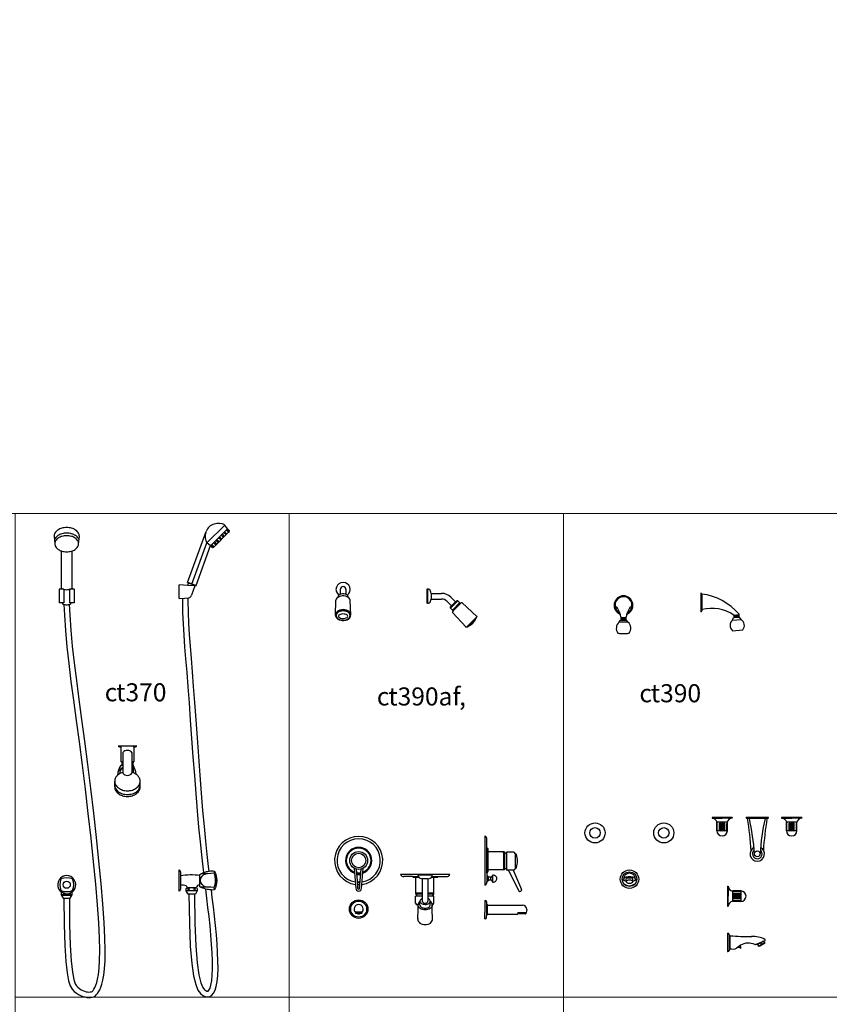
# Model space of a CAD drawing. Units: inches. Extents: x 35.1 to 114, y 31.5 to 91.8.
# Drawn here: x 65.3 to 67.6, y 36 to 38.7 of the extents above; entities that cross this region are included whole.
import ezdxf

# ---------------------------------------------------------------- set-up
doc = ezdxf.new("R2010")
doc.units = ezdxf.units.IN
doc.header["$MEASUREMENT"] = 0
doc.linetypes.add('CENTER', pattern=[2, 1.25, -0.25, 0.25, -0.25])
doc.layers.add('WC-DET1', color=8, linetype='Continuous')
doc.layers.add('WC-OUTL', color=7, linetype='Continuous')
doc.styles.add('MtXpl_Tahoma', font='tahoma.ttf')

msp = doc.modelspace()

# ---------------------------------------------------------------- linework, layer by layer
at = {"lineweight": 13}
for points in [[(36.519, 59.8038), (71.9156, 59.8038), (71.9156, 37.3788), (36.519, 37.3788)], [(71.9156, 37.3788), (57.2486, 37.3788), (57.2486, 31.5465), (71.9156, 31.5465)]]:
    msp.add_lwpolyline(points, close=True, dxfattribs=at)
at = {"color": 4, "lineweight": 9}
for points in [[(66.0681, 36.0386), (65.3084, 36.0386), (65.3084, 37.3788), (66.0681, 37.3788)], [(66.8278, 36.0386), (66.0681, 36.0386), (66.0681, 37.3788), (66.8278, 37.3788)], [(67.5874, 36.0386), (66.8278, 36.0386), (66.8278, 37.3788), (67.5874, 37.3788)], [(66.0681, 34.6984), (65.3084, 34.6984), (65.3084, 36.0386), (66.0681, 36.0386)], [(66.8278, 34.6984), (66.0681, 34.6984), (66.0681, 36.0386), (66.8278, 36.0386)], [(67.5874, 34.6984), (66.8278, 34.6984), (66.8278, 36.0386), (67.5874, 36.0386)]]:
    msp.add_lwpolyline(points, close=True, dxfattribs=at)
at = {"layer": 'WC-DET1'}
for p, q in [((65.8395, 37.2968), (65.8896, 37.3465)), ((65.8502, 37.2892), (65.8971, 37.3357)), ((65.8857, 37.3121), (65.8796, 37.3184)), ((65.8819, 37.3207), (65.8881, 37.3145)), ((65.8929, 37.3192), (65.8867, 37.3254)), ((65.8891, 37.3278), (65.8952, 37.3216)), ((65.9, 37.3263), (65.8938, 37.3325)), ((65.8962, 37.3349), (65.9024, 37.3286)), ((65.798, 37.1829), (65.8395, 37.2968)), ((65.8502, 37.2892), (65.8395, 37.2968)), ((65.8573, 37.2839), (65.8511, 37.2901)), ((65.8535, 37.2925), (65.8597, 37.2862)), ((65.8644, 37.2909), (65.8582, 37.2972)), ((65.8606, 37.2995), (65.8668, 37.2933)), ((65.8715, 37.298), (65.8653, 37.3042)), ((65.8677, 37.3066), (65.8739, 37.3004)), ((65.8786, 37.3051), (65.8724, 37.3113)), ((65.8748, 37.3137), (65.881, 37.3074)), ((65.8067, 37.1789), (65.7887, 37.1854)), ((65.8063, 37.1799), (65.7898, 37.1859)), ((65.4437, 37.1688), (65.4368, 37.1688)), ((65.4437, 37.1688), (65.4437, 37.1312)), ((65.4665, 37.1688), (65.4595, 37.1688)), ((65.4595, 37.1688), (65.4595, 37.1312)), ((65.8064, 37.1782), (65.7868, 37.1792)), ((66.4509, 37.167), (66.4509, 37.1314)), ((66.461, 37.1571), (66.461, 37.1413)), ((67.2111, 37.1553), (67.2111, 37.112)), ((65.4437, 37.1312), (65.441, 37.1312)), ((65.4623, 37.1312), (65.4595, 37.1312)), ((65.7786, 37.1437), (65.7897, 37.1443)), ((66.535, 37.1363), (66.5147, 37.116)), ((66.5175, 37.1223), (66.5287, 37.1335)), ((66.5426, 37.1287), (66.5223, 37.1084)), ((66.5874, 37.0923), (66.5587, 37.0636)), ((66.5866, 37.0905), (66.5605, 37.0644)), ((66.582, 37.0819), (66.5691, 37.069)), ((66.9871, 37.0903), (67.0009, 37.0903)), ((66.9871, 37.0888), (67.0009, 37.0888)), ((66.9871, 37.0873), (67.0008, 37.0873)), ((66.9871, 37.0859), (67.0008, 37.0859)), ((66.9871, 37.0844), (67.0008, 37.0844)), ((66.9871, 37.083), (67.0008, 37.083)), ((67.2954, 37.0828), (67.3197, 37.0849)), ((67.2996, 37.0971), (67.3133, 37.0983)), ((67.2997, 37.0957), (67.3134, 37.0969)), ((67.2998, 37.0942), (67.3135, 37.0954)), ((67.2999, 37.0928), (67.3136, 37.094)), ((67.3001, 37.0913), (67.3137, 37.0925)), ((67.3002, 37.0899), (67.3139, 37.0911)), ((65.6019, 36.7341), (65.6019, 36.7309)), ((65.6019, 36.7309), (65.6019, 36.6901)), ((65.6377, 36.7307), (65.6377, 36.7341)), ((65.6377, 36.7307), (65.6377, 36.6901)), ((65.6041, 36.6901), (65.6019, 36.6901)), ((65.6073, 36.6901), (65.6041, 36.6901)), ((65.6073, 36.6901), (65.6073, 36.6892)), ((65.6356, 36.6901), (65.6324, 36.6901)), ((65.6324, 36.6901), (65.6324, 36.6892)), ((65.6377, 36.6901), (65.6356, 36.6901)), ((67.2392, 36.5345), (67.2669, 36.5345)), ((67.2947, 36.5345), (67.2669, 36.5345)), ((67.3922, 36.5333), (67.3365, 36.5333)), ((67.4319, 36.5345), (67.4597, 36.5345)), ((67.4875, 36.5345), (67.4597, 36.5345)), ((67.2815, 36.4995), (67.2523, 36.4995)), ((67.2537, 36.5013), (67.2537, 36.5195)), ((67.2596, 36.5013), (67.2596, 36.5195)), ((67.2632, 36.5013), (67.2632, 36.5195)), ((67.2651, 36.5013), (67.2651, 36.5195)), ((67.2688, 36.5013), (67.2688, 36.5195)), ((67.2706, 36.5013), (67.2706, 36.5195)), ((67.2743, 36.5013), (67.2743, 36.5195)), ((67.2802, 36.5013), (67.2802, 36.5195)), ((67.4743, 36.4995), (67.4451, 36.4995)), ((67.4465, 36.5013), (67.4465, 36.5195)), ((67.4524, 36.5013), (67.4524, 36.5195)), ((67.456, 36.5013), (67.456, 36.5195)), ((67.4579, 36.5013), (67.4579, 36.5195)), ((67.4615, 36.5013), (67.4615, 36.5195)), ((67.4634, 36.5013), (67.4634, 36.5195)), ((67.467, 36.5013), (67.467, 36.5195)), ((67.4729, 36.5013), (67.4729, 36.5195)), ((66.6155, 36.383), (66.6155, 36.452)), ((66.618, 36.4408), (66.618, 36.3908)), ((66.6617, 36.4408), (66.6617, 36.3908)), ((66.6638, 36.4406), (66.6638, 36.3909)), ((66.67, 36.4366), (66.67, 36.3949)), ((66.6935, 36.4355), (66.6935, 36.3955)), ((66.6903, 36.3905), (66.6719, 36.3905)), ((66.4107, 36.3723), (66.4257, 36.3723)), ((66.4184, 36.3261), (66.4184, 36.3698)), ((66.4632, 36.3723), (66.4796, 36.3723)), ((66.4684, 36.3261), (66.4684, 36.3698)), ((66.6155, 36.3752), (66.6155, 36.3622)), ((66.6155, 36.3622), (66.6155, 36.3582)), ((66.6188, 36.3712), (66.6188, 36.3622)), ((66.6253, 36.3712), (66.6253, 36.3622)), ((66.6313, 36.3765), (66.6313, 36.3569)), ((66.6313, 36.3752), (66.6313, 36.3582)), ((67.0013, 36.3585), (67.0013, 36.3673)), ((67.0198, 36.3585), (67.0198, 36.3673)), ((67.2833, 36.3459), (67.2833, 36.3181)), ((67.2835, 36.3459), (67.2835, 36.3181)), ((67.2837, 36.3459), (67.2837, 36.3181)), ((65.4391, 36.3218), (65.4361, 36.3219)), ((65.4362, 36.3214), (65.467, 36.3214)), ((65.4417, 36.3229), (65.4391, 36.3218)), ((65.4431, 36.3249), (65.4417, 36.3229)), ((65.4429, 36.3266), (65.4431, 36.3249)), ((65.4436, 36.3256), (65.444, 36.3262)), ((65.445, 36.3236), (65.4436, 36.3256)), ((65.4485, 36.3222), (65.445, 36.3236)), ((65.4531, 36.3219), (65.4485, 36.3222)), ((65.4573, 36.3228), (65.4531, 36.3219)), ((65.4598, 36.3245), (65.4573, 36.3228)), ((65.4598, 36.3266), (65.4598, 36.3245)), ((65.4606, 36.3261), (65.4611, 36.3269)), ((65.4613, 36.3237), (65.4606, 36.3261)), ((65.4638, 36.322), (65.4613, 36.3237)), ((65.4671, 36.3217), (65.4638, 36.322)), ((65.8132, 36.3331), (65.7825, 36.3331)), ((66.4225, 36.3179), (66.4181, 36.3179)), ((66.4181, 36.3159), (66.4181, 36.3179)), ((66.4181, 36.2984), (66.4181, 36.3159)), ((66.4184, 36.3243), (66.4184, 36.3261)), ((66.4366, 36.3261), (66.4184, 36.3261)), ((66.4366, 36.324), (66.4185, 36.324)), ((66.4366, 36.3179), (66.4225, 36.3179)), ((66.4684, 36.3261), (66.4523, 36.3261)), ((66.4683, 36.324), (66.4523, 36.324)), ((66.4643, 36.3179), (66.4523, 36.3179)), ((66.4681, 36.3179), (66.4643, 36.3179)), ((66.4661, 36.3261), (66.4681, 36.3261)), ((66.4681, 36.2984), (66.4681, 36.3179)), ((66.4684, 36.3243), (66.4684, 36.3261)), ((67.2833, 36.2904), (67.2833, 36.3181)), ((67.2835, 36.2904), (67.2835, 36.3181)), ((67.2837, 36.2904), (67.2837, 36.3181)), ((67.2954, 36.3317), (67.2954, 36.3046)), ((67.3169, 36.3314), (67.2987, 36.3314)), ((67.3169, 36.3255), (67.2987, 36.3255)), ((67.3169, 36.3218), (67.2987, 36.3218)), ((67.3169, 36.32), (67.2987, 36.32)), ((67.3169, 36.3163), (67.2987, 36.3163)), ((67.3169, 36.3145), (67.2987, 36.3145)), ((67.3169, 36.3108), (67.2987, 36.3108)), ((67.3187, 36.3327), (67.3187, 36.3035)), ((66.4231, 36.2944), (66.4221, 36.2944)), ((66.425, 36.2944), (66.4231, 36.2944)), ((66.6144, 36.2982), (66.6144, 36.2636)), ((66.6165, 36.2944), (66.6165, 36.2676)), ((67.3169, 36.3049), (67.2987, 36.3049)), ((66.2692, 36.2739), (66.2513, 36.2739)), ((66.2513, 36.2739), (66.2513, 36.2707)), ((66.2521, 36.2703), (66.2513, 36.2707)), ((66.2684, 36.2703), (66.2521, 36.2703)), ((66.257, 36.2727), (66.257, 36.2703)), ((66.2636, 36.2727), (66.2636, 36.2703)), ((66.2692, 36.2739), (66.2693, 36.2739)), ((66.7051, 36.2726), (66.723, 36.2726)), ((66.7107, 36.2713), (66.7107, 36.2689)), ((66.7174, 36.2713), (66.7174, 36.2689)), ((67.2866, 36.2104), (67.2866, 36.1696)), ((67.2888, 36.2085), (67.2888, 36.1727)), ((67.3592, 36.1844), (67.3821, 36.1936)), ((67.3821, 36.1935), (67.366, 36.1843)), ((67.385, 36.1886), (67.3689, 36.1793))]:
    msp.add_line(p, q, dxfattribs=at)
at = {"layer": 'WC-DET1', "linetype": 'CENTER'}
for p, q in [((66.5213, 37.1119), (66.5391, 37.1297)), ((66.2684, 36.2703), (66.2692, 36.2707)), ((66.2692, 36.2739), (66.2692, 36.2707))]:
    msp.add_line(p, q, dxfattribs=at)
at = {"layer": 'WC-DET1'}
for points in [[(65.4857, 37.3052, 0.057489), (65.484, 37.3088, 0.10705), (65.4761, 37.3171, 0.080663), (65.4653, 37.3222, 0.068531), (65.4516, 37.324, 0.068531), (65.438, 37.3222, 0.080663), (65.4272, 37.3171, 0.141547), (65.4175, 37.3055, 0.138009)], [(65.4846, 37.2946, 0.138009), (65.4824, 37.3026, 0.10705), (65.475, 37.3104, 0.080663), (65.4647, 37.3151, 0.068531), (65.4516, 37.3169, 0.068531), (65.4385, 37.3151, 0.080663), (65.4283, 37.3104, 0.10705), (65.4209, 37.3026, 0.138009), (65.4186, 37.2946, 0.138009)], [(65.4368, 37.2745, 0.013078), (65.4385, 37.274, 0.068531), (65.4516, 37.2722, 0.068531), (65.4647, 37.274, 0.080663)], [(65.4368, 37.1716, 0.243841), (65.4374, 37.1703, 0.065409), (65.4403, 37.1688, 0.040962)], [(65.4437, 37.1679, 0.016504), (65.4455, 37.1676, 0.030104), (65.4516, 37.1673, 0.030104), (65.4577, 37.1676, 0.016504), (65.4595, 37.1679, 0.082679)], [(65.463, 37.1688, 0.065409), (65.4658, 37.1703, 0.243841), (65.4665, 37.1716, 0.243841)], [(65.4446, 37.1261, 0.006381), (65.4451, 37.126, 0.009243), (65.4458, 37.1259, 0.00849), (65.4465, 37.1258, 0.035198), (65.4516, 37.1254, 0.035198), (65.4568, 37.1258, 0.001941), (65.4569, 37.1258, 0.015793), (65.4582, 37.126, 0.019442), (65.4597, 37.1264, 0.049879)], [(65.5942, 36.7341, 0.077689), (65.6019, 36.7309)], [(65.6377, 36.7307, 0.114656), (65.6454, 36.7341, -2.040379)], [(65.5999, 36.6586, 0.02661), (65.5996, 36.6772, 42.430898)], [(65.6073, 36.6751, 0.178938), (65.5998, 36.6642, -7.981732)], [(65.6073, 36.6806), (65.6052, 36.6806, 0.161895)], [(65.6346, 36.6806), (65.6324, 36.6806, 0.161895)], [(65.6367, 36.6642, 0.122998), (65.6324, 36.6724, -7.981732)], [(65.6368, 36.66, -0.017041), (65.6366, 36.679, -135.175436)], [(65.5845, 36.6367, 0.126727), (65.587, 36.627, 0.106057), (65.5949, 36.618, 0.085827), (65.6059, 36.6123, 0.075508), (65.6198, 36.6102, 0.075508), (65.6337, 36.6123, 0.085827), (65.6448, 36.618, 0.106057), (65.6526, 36.627, 0.126727), (65.6551, 36.6367, 0.126727)], [(65.5845, 36.6263, 0.126727), (65.587, 36.6165, 0.106057), (65.5949, 36.6075, 0.085827), (65.6059, 36.6019, 0.075508), (65.6198, 36.5998, 0.075508), (65.6337, 36.6019, 0.085827), (65.6448, 36.6075, 0.106057), (65.6526, 36.6165, 0.126727), (65.6551, 36.6263, 0.126727)], [(65.8368, 36.3434, -0.777326), (65.8368, 36.3804, 7.981732)], [(65.8599, 36.3817, -0.051794), (65.8239, 36.3805, -42.430898)], [(65.8311, 36.3838, -0.057644), (65.846, 36.3876, -0.227539)], [(65.8611, 36.3354), (65.8601, 36.3419, 0.19739), (65.8599, 36.3817, 0.237523), (65.8613, 36.3878, 4.093561)], [(67.0198, 36.3601, 0.024988), (67.0222, 36.3609, 0.095305), (67.0261, 36.3633, 0.209441), (67.027, 36.3653, 0.209441), (67.0261, 36.3673, 0.095305), (67.0222, 36.3697, 0.052039), (67.0172, 36.371, 0.039253), (67.0105, 36.3716, 0.039253), (67.0038, 36.371, 0.052039), (66.9989, 36.3697, 0.095305), (66.995, 36.3673, 0.209441), (66.9941, 36.3653, 0.209441)], [(66.9941, 36.3653, 0.209441), (66.995, 36.3633, 0.095305), (66.9989, 36.3609, 0.024988), (67.0013, 36.3601, 0.039253)], [(65.8601, 36.3419, 0.034234), (65.8221, 36.3435, 135.175436)], [(65.8522, 36.3354, -0.048641), (65.8367, 36.3378, 0.237182)]]:
    msp.add_lwpolyline(points, format="xyb", dxfattribs=at)
for points in [[(65.6454, 36.7341), (65.5942, 36.7341)], [(65.8647, 36.3449), (65.8647, 36.3789)], [(66.2684, 36.2703), (66.2682, 36.2703)]]:
    msp.add_lwpolyline(points, dxfattribs=at)
msp.add_lwpolyline([(67.0105, 36.3627, 0.046624), (67.0068, 36.3624, 0.060274), (67.004, 36.3615, 0.101682), (67.0018, 36.3599, 0.1867), (67.0013, 36.3585, 0.1867), (67.0018, 36.3571, 0.101682), (67.004, 36.3555, 0.060274), (67.0068, 36.3546, 0.046624), (67.0105, 36.3543, 0.046624), (67.0143, 36.3546, 0.060274), (67.0171, 36.3555, 0.101682), (67.0193, 36.3571, 0.1867), (67.0198, 36.3585, 0.1867), (67.0193, 36.3599, 0.101682), (67.0171, 36.3615, 0.060274), (67.0143, 36.3624, 0.046624)], format="xyb", close=True, dxfattribs=at)
msp.add_lwpolyline([(67.3736, 36.185), (67.3749, 36.1828), (67.3791, 36.1852), (67.3779, 36.1875)], close=True, dxfattribs=at)
at = {"layer": 'WC-DET1', "linetype": 'Continuous'}
for points in [[(66.197, 37.0966, 0), (66.1974, 37.0936, 0), (66.1988, 37.0906, 0), (66.2011, 37.088, 0), (66.2041, 37.0857, 0), (66.2077, 37.084, 0), (66.2118, 37.0828, 0), (66.2161, 37.0823, 0), (66.2205, 37.0825, 0), (66.2247, 37.0833, 0), (66.2286, 37.0848, 0), (66.2319, 37.0868, 0), (66.2346, 37.0892, 0), (66.2364, 37.0921, 0), (66.2373, 37.0951, 0), (66.2373, 37.0982, 0), (66.2364, 37.1012, 0), (66.2346, 37.104, 0), (66.2319, 37.1065, 0), (66.2286, 37.1085, 0), (66.2247, 37.11, 0), (66.2205, 37.1108, 0), (66.2161, 37.111, 0), (66.2118, 37.1105, 0), (66.2077, 37.1093, 0), (66.2041, 37.1076, 0), (66.2011, 37.1053, 0), (66.1988, 37.1027, 0), (66.1974, 37.0997, 0), (66.197, 37.0966, 0)], [(66.1979, 37.0956, 0), (66.1984, 37.0927, 0), (66.1999, 37.09, 0), (66.2022, 37.0875, 0), (66.2052, 37.0855, 0), (66.2089, 37.0839, 0), (66.2129, 37.083, 0), (66.2172, 37.0826, 0), (66.2215, 37.083, 0), (66.2256, 37.0839, 0), (66.2292, 37.0855, 0), (66.2323, 37.0875, 0), (66.2346, 37.09, 0), (66.236, 37.0927, 0), (66.2365, 37.0956, 0), (66.236, 37.0985, 0), (66.2346, 37.1012, 0), (66.2323, 37.1037, 0), (66.2292, 37.1057, 0), (66.2256, 37.1073, 0), (66.2215, 37.1082, 0), (66.2172, 37.1085, 0), (66.2129, 37.1082, 0), (66.2089, 37.1073, 0), (66.2052, 37.1057, 0), (66.2022, 37.1037, 0), (66.1999, 37.1012, 0), (66.1984, 37.0985, 0), (66.1979, 37.0956, 0)]]:
    msp.add_polyline3d(points, dxfattribs=at)
at = {"layer": 'WC-DET1'}
for points in [[(65.7823, 36.3334, 0), (65.7856, 36.3337, 0), (65.7881, 36.3354, 0), (65.7888, 36.3378, 0), (65.7875, 36.34, 0), (65.7846, 36.3412, 0)], [(65.8058, 36.3373, 0), (65.8045, 36.3393, 0), (65.801, 36.3407, 0), (65.7964, 36.341, 0), (65.7921, 36.3401, 0), (65.7896, 36.3383, 0), (65.7896, 36.3362, 0), (65.7921, 36.3345, 0), (65.7964, 36.3336, 0), (65.801, 36.3339, 0), (65.8045, 36.3353, 0), (65.8058, 36.3373, 0)], [(65.8112, 36.3413, 0), (65.8084, 36.3405, 0), (65.8066, 36.3388, 0), (65.8064, 36.3366, 0), (65.8078, 36.3346, 0), (65.8104, 36.3335, 0), (65.8134, 36.3335, 0)]]:
    msp.add_polyline3d(points, dxfattribs=at)
for centre, radius in [((66.915, 36.4934), 0.0146), ((67.1055, 36.4934), 0.0146), ((67.0105, 36.3653), 0.0204), ((65.4516, 36.35), 0.01), ((66.2603, 36.2823), 0.0221)]:
    msp.add_circle(centre, radius, dxfattribs=at)
for centre, radius, start, end in [((65.8716, 37.3145), 0.0367, 162.6294, 208.8903), ((66.2172, 37.1679), 0.0197, 305.7317, 234.2683), ((66.5327, 37.1183), 0.0136, 99.6998, 170.3002), ((66.9939, 37.1242), 0.0235, 296.5692, 243.4308), ((66.9016, 37.0728), 0.0873, 18.1279, 33.2621), ((67.0862, 37.0728), 0.0873, 146.7379, 161.8721), ((66.9937, 36.9967), 0.0807, 80.2698, 99.4461), ((66.7741, 36.4026), 0.5832, 3.2215, 12.9553), ((67.9545, 36.4033), 0.5831, 167.1087, 176.844), ((67.2519, 36.5195), 0.00182, 0, 75.2317), ((67.2519, 36.5013), 0.00182, 284.7683, 0), ((67.2614, 36.5195), 0.00182, 0, 180), ((67.2614, 36.5013), 0.00182, 180, 0), ((67.2669, 36.5195), 0.00182, 0, 180), ((67.2669, 36.5013), 0.00182, 180, 0), ((67.2724, 36.5195), 0.00182, 0, 180), ((67.2724, 36.5013), 0.00182, 180, 0), ((67.282, 36.5195), 0.00182, 104.7683, 180), ((67.282, 36.5013), 0.00182, 180, 255.2317), ((67.4446, 36.5195), 0.00182, 0, 75.2317), ((67.4446, 36.5013), 0.00182, 284.7683, 0), ((67.4542, 36.5195), 0.00182, 0, 180), ((67.4542, 36.5013), 0.00182, 180, 0), ((67.4597, 36.5195), 0.00182, 0, 180), ((67.4597, 36.5013), 0.00182, 180, 0), ((67.4652, 36.5195), 0.00182, 0, 180), ((67.4652, 36.5013), 0.00182, 180, 0), ((67.4747, 36.5195), 0.00182, 104.7683, 180), ((67.4747, 36.5013), 0.00182, 180, 255.2317), ((66.2603, 36.417), 0.06, 279.0172, 260.9828), ((66.2603, 36.417), 0.0364, 287.9279, 252.0721), ((66.2603, 36.417), 0.0342, 289.4457, 250.5543), ((67.3644, 36.4354), 0.0134, 130.0709, 49.9909), ((65.4704, 36.35), 0.0381, 155.4068, 204.5932), ((65.4516, 36.3312), 0.0381, 65.4068, 114.5932), ((65.4328, 36.35), 0.0381, 335.4068, 24.5932), ((66.2603, 36.417), 0.0342, 260.0453, 279.9547), ((66.2603, 36.417), 0.0364, 260.9168, 279.0832), ((66.2603, 36.3678), 0.00962, 56.2104, 123.7896), ((66.9544, 36.3735), 0.0405, 339.765, 348.3858), ((67.0105, 36.3653), 0.0164, 0, 180), ((67.0105, 36.319), 0.0491, 79.1088, 100.8912), ((67.0667, 36.3735), 0.0405, 191.6142, 200.235), ((66.2603, 36.3678), 0.00962, 244.6966, 295.3034), ((66.2603, 36.417), 0.06, 266.2122, 273.7878), ((67.0104, 36.3704), 0.0233, 229.4849, 310.0323), ((65.4516, 36.3688), 0.0381, 245.4068, 294.5932), ((66.4187, 36.3243), 0.0003, 180, 236.0865), ((66.4133, 36.3163), 0.00933, 9.6802, 56.0865), ((66.4735, 36.3163), 0.00933, 123.9135, 170.3198), ((66.4681, 36.3243), 0.0003, 303.9135, 0), ((67.2987, 36.3236), 0.00182, 90, 270), ((67.2987, 36.3181), 0.00182, 90, 270), ((67.2987, 36.3126), 0.00182, 90, 270), ((67.2987, 36.3332), 0.00182, 194.7683, 270), ((67.3169, 36.3332), 0.00182, 270, 345.2317), ((67.3169, 36.3236), 0.00182, 270, 90), ((67.3169, 36.3181), 0.00182, 270, 90), ((67.3169, 36.3126), 0.00182, 270, 90), ((66.2603, 36.2823), 0.0128, 314.427, 225.573), ((66.4221, 36.2984), 0.004, 180, 270), ((66.4641, 36.2984), 0.004, 270, 0), ((67.2987, 36.3031), 0.00182, 90, 165.2317), ((67.3169, 36.3031), 0.00182, 14.7683, 90), ((66.2603, 36.2823), 0.0128, 249.5328, 290.4672), ((66.2603, 36.266), 0.00751, 63.7155, 116.2845), ((66.7141, 36.2646), 0.00751, 63.7155, 116.2845), ((67.3396, 36.1463), 0.042, 121.6655, 137.1282), ((67.3138, 36.173), 0.00426, 10.4003, 140.7455)]:
    msp.add_arc(centre, radius, start, end, dxfattribs=at)
at = {"layer": 'WC-OUTL'}
for p, q in [((65.8971, 37.3357), (65.8896, 37.3465)), ((65.7864, 37.1876), (65.8377, 37.3287)), ((65.8597, 37.2862), (65.9, 37.3263)), ((65.8971, 37.3357), (65.9015, 37.3313)), ((65.9, 37.3263), (65.9024, 37.3286)), ((65.4165, 37.315), (65.4186, 37.2946)), ((65.4846, 37.2946), (65.4867, 37.315)), ((65.4368, 37.1716), (65.4368, 37.2745)), ((65.4665, 37.1716), (65.4665, 37.2745)), ((65.8099, 37.179), (65.8501, 37.2893)), ((65.8502, 37.2892), (65.8546, 37.2848)), ((65.8597, 37.2862), (65.8573, 37.2839)), ((65.7898, 37.1859), (65.7866, 37.1871)), ((65.7868, 37.1792), (65.7887, 37.1854)), ((65.7887, 37.1854), (65.7898, 37.1859)), ((65.4368, 37.1688), (65.4311, 37.1688)), ((65.4311, 37.1688), (65.4311, 37.1312)), ((65.4368, 37.1716), (65.4368, 37.1688)), ((65.4665, 37.1716), (65.4665, 37.1688)), ((65.4722, 37.1688), (65.4665, 37.1688)), ((65.4722, 37.1688), (65.4722, 37.1312)), ((65.7628, 37.1429), (65.7628, 37.1805)), ((65.7868, 37.1792), (65.7628, 37.1805)), ((65.8068, 37.1777), (65.7974, 37.1519)), ((65.8063, 37.1799), (65.8067, 37.1789)), ((65.8094, 37.1788), (65.8063, 37.1799)), ((65.8067, 37.1789), (65.8064, 37.1782)), ((66.4495, 37.1689), (66.4495, 37.1295)), ((67.2082, 37.1578), (67.2082, 37.1057)), ((67.2082, 37.1578), (67.2085, 37.1578)), ((65.441, 37.1312), (65.4311, 37.1312)), ((65.441, 37.1275), (65.441, 37.1312)), ((65.4623, 37.1312), (65.4623, 37.1275)), ((65.4722, 37.1312), (65.4623, 37.1312)), ((65.7628, 37.1429), (65.7786, 37.1437)), ((65.7897, 37.1443), (65.7897, 37.1443)), ((66.1962, 37.0969), (66.1975, 37.1382)), ((66.2029, 37.1466), (66.2029, 37.1459)), ((66.2315, 37.1466), (66.2315, 37.1459)), ((66.2382, 37.0969), (66.2369, 37.1382)), ((66.5287, 37.1335), (66.532, 37.1368)), ((66.535, 37.1363), (66.532, 37.1368)), ((66.5426, 37.1287), (66.535, 37.1363)), ((66.5451, 37.1312), (66.5426, 37.1287)), ((66.5472, 37.1312), (66.5451, 37.1312)), ((66.588, 37.0934), (66.5472, 37.1312)), ((66.5142, 37.119), (66.5175, 37.1223)), ((66.5147, 37.116), (66.5142, 37.119)), ((66.5223, 37.1084), (66.5147, 37.116)), ((66.5223, 37.1084), (66.5198, 37.1059)), ((66.5198, 37.1059), (66.5198, 37.1038)), ((66.5576, 37.063), (66.5198, 37.1038)), ((67.2082, 37.1057), (67.2085, 37.1057)), ((67.2111, 37.112), (67.2111, 37.1083)), ((66.5832, 37.0831), (66.582, 37.0819)), ((66.5821, 37.0818), (66.582, 37.0819)), ((66.588, 37.093), (66.5874, 37.0923)), ((66.9817, 37.0774), (66.9859, 37.083)), ((66.9859, 37.083), (66.9871, 37.083)), ((67.0008, 37.0873), (67.0009, 37.0873)), ((67.0008, 37.0859), (67.0009, 37.0859)), ((67.0008, 37.0844), (67.0009, 37.0844)), ((67.0008, 37.083), (67.0019, 37.083)), ((67.0061, 37.0774), (67.0019, 37.083)), ((67.2954, 37.0828), (67.299, 37.0898)), ((67.299, 37.0898), (67.3002, 37.0899)), ((67.3135, 37.0954), (67.3135, 37.0954)), ((67.3136, 37.094), (67.3137, 37.094)), ((67.3137, 37.0925), (67.3138, 37.0925)), ((67.3139, 37.0911), (67.3149, 37.0912)), ((67.3197, 37.0849), (67.3149, 37.0912)), ((66.5587, 37.0636), (66.558, 37.063)), ((66.5691, 37.069), (66.568, 37.0678)), ((66.5692, 37.0689), (66.5691, 37.069)), ((67.2958, 37.0535), (67.3245, 37.056)), ((65.6073, 36.7161), (65.6073, 36.6901)), ((65.6324, 36.7161), (65.6324, 36.6901)), ((65.6073, 36.6892), (65.6073, 36.6615)), ((65.6324, 36.6892), (65.6324, 36.6615)), ((65.5845, 36.621), (65.5845, 36.6367)), ((65.6073, 36.6615), (65.6073, 36.6586)), ((65.6324, 36.6615), (65.6324, 36.6586)), ((65.6551, 36.621), (65.6551, 36.6367)), ((67.2392, 36.5359), (67.2392, 36.5345)), ((67.2947, 36.5359), (67.2392, 36.5359)), ((67.2947, 36.5359), (67.2947, 36.5345)), ((67.3953, 36.5359), (67.3335, 36.5359)), ((67.3335, 36.5353), (67.3335, 36.5359)), ((67.3353, 36.5333), (67.3365, 36.5333)), ((67.3365, 36.5333), (67.3355, 36.5333)), ((67.3934, 36.5333), (67.3922, 36.5333)), ((67.3953, 36.5353), (67.3953, 36.5359)), ((67.4875, 36.5359), (67.4319, 36.5359)), ((67.4319, 36.5359), (67.4319, 36.5345)), ((67.4875, 36.5359), (67.4875, 36.5345)), ((67.2523, 36.4995), (67.2523, 36.5228)), ((67.2534, 36.5228), (67.2523, 36.5228)), ((67.2805, 36.5228), (67.2534, 36.5228)), ((67.2815, 36.5228), (67.2805, 36.5228)), ((67.2815, 36.4995), (67.2815, 36.5228)), ((67.4451, 36.4995), (67.4451, 36.5228)), ((67.4462, 36.5228), (67.4451, 36.5228)), ((67.4732, 36.5228), (67.4462, 36.5228)), ((67.4743, 36.5228), (67.4732, 36.5228)), ((67.4743, 36.4995), (67.4743, 36.5228)), ((66.61, 36.4848), (66.61, 36.3622)), ((66.6155, 36.452), (66.6155, 36.4759)), ((66.618, 36.4498), (66.618, 36.4408)), ((66.6617, 36.4408), (66.618, 36.4408)), ((66.6635, 36.4408), (66.6617, 36.4408)), ((66.6617, 36.4385), (66.6617, 36.4405)), ((66.6895, 36.4405), (66.67, 36.4405)), ((66.67, 36.4405), (66.67, 36.4366)), ((66.6935, 36.4365), (66.6935, 36.4355)), ((66.6935, 36.4355), (66.6944, 36.4355)), ((66.6617, 36.3908), (66.618, 36.3908)), ((66.618, 36.3908), (66.618, 36.3852)), ((66.6635, 36.3908), (66.6617, 36.3908)), ((66.67, 36.3949), (66.67, 36.3905)), ((66.6719, 36.3905), (66.67, 36.3905)), ((66.6935, 36.3955), (66.6944, 36.3955)), ((66.6935, 36.3955), (66.6935, 36.3945)), ((66.5124, 36.3778), (66.3764, 36.3778)), ((66.4091, 36.3723), (66.3854, 36.3723)), ((66.4091, 36.3723), (66.4107, 36.3723)), ((66.4184, 36.3698), (66.4129, 36.3698)), ((66.4275, 36.3698), (66.4184, 36.3698)), ((66.4247, 36.3764), (66.4247, 36.3778)), ((66.4623, 36.3764), (66.4266, 36.3764)), ((66.4366, 36.3664), (66.4366, 36.3042)), ((66.4523, 36.3664), (66.4366, 36.3664)), ((66.4523, 36.3664), (66.4523, 36.3042)), ((66.4684, 36.3698), (66.4614, 36.3698)), ((66.4642, 36.3764), (66.4642, 36.3778)), ((66.4774, 36.3698), (66.4684, 36.3698)), ((66.4796, 36.3723), (66.5035, 36.3723)), ((66.61, 36.3622), (66.61, 36.3488)), ((66.6155, 36.3815), (66.6155, 36.383)), ((66.6155, 36.3815), (66.6155, 36.3752)), ((66.6188, 36.373), (66.6188, 36.3712)), ((66.6273, 36.3712), (66.6188, 36.3712)), ((66.6188, 36.3622), (66.6188, 36.3604)), ((66.6273, 36.3622), (66.6188, 36.3622)), ((66.6313, 36.3762), (66.6313, 36.3752)), ((66.6763, 36.3878), (66.7041, 36.3333)), ((66.6895, 36.388), (66.7114, 36.337)), ((65.8112, 36.3414), (65.7846, 36.3414)), ((66.6155, 36.3582), (66.6155, 36.3577)), ((66.6313, 36.3582), (66.6313, 36.3572)), ((67.2823, 36.3459), (67.2837, 36.3459)), ((67.2823, 36.3459), (67.2823, 36.2904)), ((67.2954, 36.3327), (67.2954, 36.3317)), ((67.3187, 36.3327), (67.2954, 36.3327)), ((66.424, 36.2541), (66.425, 36.2808)), ((66.425, 36.2801), (66.425, 36.2938)), ((66.4301, 36.2936), (66.4301, 36.3042)), ((66.4588, 36.2936), (66.4588, 36.3042)), ((66.4641, 36.2944), (66.4639, 36.2944)), ((66.4639, 36.2801), (66.4639, 36.2938)), ((66.4649, 36.2541), (66.4639, 36.2808)), ((66.61, 36.3065), (66.61, 36.2726)), ((66.6144, 36.3027), (66.6144, 36.2982)), ((66.6189, 36.2937), (66.7137, 36.2937)), ((67.2823, 36.2904), (67.2837, 36.2904)), ((67.2954, 36.3046), (67.2954, 36.3035)), ((67.3187, 36.3035), (67.2954, 36.3035)), ((66.61, 36.2553), (66.61, 36.2726)), ((66.61, 36.2553), (66.61, 36.2726)), ((66.6144, 36.2592), (66.6144, 36.2636)), ((66.6189, 36.2681), (66.7013, 36.2681)), ((66.7013, 36.2726), (66.7051, 36.2726)), ((66.7013, 36.2726), (66.7013, 36.2681)), ((66.7051, 36.2726), (66.7051, 36.2694)), ((66.7059, 36.2689), (66.7051, 36.2694)), ((66.7222, 36.2689), (66.7059, 36.2689)), ((66.723, 36.2726), (66.7231, 36.2726)), ((66.7231, 36.2726), (66.7254, 36.2726)), ((67.2823, 36.2155), (67.2823, 36.1645)), ((67.2823, 36.2155), (67.2825, 36.2155)), ((67.2866, 36.2114), (67.2866, 36.2104)), ((67.2866, 36.2104), (67.2878, 36.2104)), ((67.2888, 36.2094), (67.2888, 36.2085)), ((67.2888, 36.1727), (67.2888, 36.1706)), ((67.3585, 36.1841), (67.3592, 36.1844)), ((67.3689, 36.1793), (67.366, 36.1843)), ((67.3689, 36.1793), (67.3699, 36.179)), ((67.3847, 36.1875), (67.3699, 36.179)), ((67.3821, 36.1936), (67.385, 36.1948)), ((67.385, 36.1886), (67.3821, 36.1935)), ((67.385, 36.1886), (67.3847, 36.1875)), ((67.2823, 36.1645), (67.2825, 36.1645)), ((67.2866, 36.1696), (67.2878, 36.1696)), ((67.2866, 36.1696), (67.2866, 36.1686))]:
    msp.add_line(p, q, dxfattribs=at)
at = {"layer": 'WC-OUTL', "linetype": 'Continuous'}
for p, q in [((66.2093, 37.1679), (66.2093, 37.154)), ((66.2251, 37.1679), (66.2251, 37.154)), ((66.461, 37.1571), (66.4898, 37.1571)), ((66.461, 37.1413), (66.4898, 37.1413)), ((66.5047, 37.1351), (66.5175, 37.1223)), ((66.5159, 37.1463), (66.5287, 37.1335)), ((66.61, 36.3065), (66.6106, 36.3065)), ((66.61, 36.2553), (66.6106, 36.2553))]:
    msp.add_line(p, q, dxfattribs=at)
at = {"layer": 'WC-OUTL', "linetype": 'CENTER'}
for p, q in [((66.4509, 37.1689), (66.4495, 37.1689)), ((66.4509, 37.1295), (66.4495, 37.1295)), ((66.587, 37.0901), (66.5866, 37.0905)), ((66.5609, 37.064), (66.5605, 37.0644)), ((66.7222, 36.2689), (66.723, 36.2694)), ((66.723, 36.2726), (66.723, 36.2694))]:
    msp.add_line(p, q, dxfattribs=at)
at = {"layer": 'WC-OUTL'}
for points in [[(65.4864, 37.3115, 0.050568), (65.4867, 37.315, 0.138009), (65.4841, 37.3242, 0.10705), (65.4761, 37.3326, 0.080663), (65.4653, 37.3376, 0.068531), (65.4516, 37.3395, 0.068531), (65.4379, 37.3376, 0.080663), (65.4271, 37.3326, 0.10705), (65.4191, 37.3242, 0.138009), (65.4165, 37.315, 0.138009)], [(65.4165, 37.315, 0.050568), (65.4169, 37.3115, 0.10705)], [(65.4186, 37.2946, 0.138009), (65.4209, 37.2865, 0.10705), (65.4283, 37.2787, 0.067514), (65.4368, 37.2745, 0.068531)], [(65.4647, 37.274, 0.080663), (65.475, 37.2787, 0.10705), (65.4824, 37.2865, 0.138009), (65.4846, 37.2946, 0.138009)], [(65.441, 37.1275, 0.049879), (65.4428, 37.1267, 0.023094), (65.4446, 37.1261, 0.009243)], [(65.4597, 37.1264, 0.010032), (65.4605, 37.1267, 0.049879), (65.4623, 37.1275, 0.22377)], [(66.9784, 37.047, 0.187151), (66.9786, 37.0469, 0.028085), (66.9829, 37.0463, 0.011824), (66.9875, 37.046, 0.008386), (66.9939, 37.0459, 0.008386), (67.0003, 37.046, 0.011824), (67.0048, 37.0463, 0.028085), (67.0091, 37.0469, 0.190394), (67.0093, 37.047, 0.358709)], [(65.6041, 36.6901, 0.011754), (65.605, 36.6806, 0.871529)], [(65.6356, 36.6901, -0.011754), (65.6346, 36.6806, -0.871529)], [(65.6052, 36.6806), (65.6015, 36.6806, 0.109472), (65.5924, 36.6534, 0.086388)], [(65.6362, 36.6806), (65.6346, 36.6806, 0.161895)], [(65.644, 36.656, 0.079947), (65.6362, 36.6806, -0.237182)], [(65.5924, 36.6534, 0.011783), (65.5914, 36.6524, 0.065531), (65.587, 36.6464, 0.126727), (65.5845, 36.6367, 0.126727)], [(65.6073, 36.6615, 0.007696), (65.6059, 36.6611, 0.085827), (65.5949, 36.6554, 0.02845), (65.5924, 36.6534, 0.126727)], [(65.644, 36.656, 0.078791), (65.6337, 36.6611, 0.007696), (65.6324, 36.6615, 0.075508)], [(65.6551, 36.6367, 0.126727), (65.6526, 36.6464, 0.075666), (65.6474, 36.6532, 0.030149), (65.6448, 36.6554, 0.006989), (65.644, 36.656, 0.007696)], [(65.6551, 36.6352, 0.018272), (65.6551, 36.6367, 0.126727)], [(65.5845, 36.621, 0.126727), (65.587, 36.6112, 0.106057), (65.5949, 36.6022, 0.07797), (65.6048, 36.5969, 0.007804), (65.6059, 36.5966, 0.075508), (65.6198, 36.5945, 0.075508), (65.6337, 36.5966, 0.007804), (65.6348, 36.5969, 0.07797), (65.6448, 36.6022, 0.106057), (65.6526, 36.6112, 0.126727), (65.6551, 36.621, 0.126727)], [(67.3365, 36.5333, -0.02704), (67.3464, 36.4439, 0.214334)], [(67.3823, 36.4442, -0.026977), (67.3922, 36.5333)], [(65.7627, 36.3915), (65.7637, 36.3915, -0.162879), (65.7668, 36.3825), (65.7668, 36.3742, -0.109082)], [(66.2481, 36.3953), (66.2514, 36.3507, 0.944564)], [(66.2537, 36.393), (66.2568, 36.3502, 0.956303)], [(65.7668, 36.3742), (65.7668, 36.349, -0.109082)], [(65.8204, 36.3749), (65.8204, 36.3786, -0.044936), (65.8311, 36.3838, -0.227539)], [(65.8204, 36.3489), (65.8204, 36.3749, -0.161895)], [(65.846, 36.3876, -0.058082), (65.8613, 36.3878, -0.227539), (65.8611, 36.3354, -0.027225), (65.8522, 36.3354, 0.237182)], [(66.6433, 36.3667, 0.138347), (66.6423, 36.3704, 0.107064), (66.6389, 36.3739, 0.08051), (66.6342, 36.376, 0.032931), (66.6314, 36.3766, 0.068337)], [(66.6314, 36.3568, 0.032931), (66.6342, 36.3574, 0.08051), (66.6389, 36.3596, 0.107064), (66.6423, 36.3631, 0.138347), (66.6433, 36.3667, 0.138347)], [(65.7668, 36.349), (65.7668, 36.3402, -0.109082), (65.7641, 36.3319), (65.7628, 36.3319)], [(65.7902, 36.3239), (65.788, 36.3239), (65.7823, 36.3333), (65.7823, 36.3391, 0.673007), (65.7826, 36.3464, 0.077319), (65.7668, 36.3493, 1.008506)], [(65.8203, 36.3485, 0.476676), (65.8108, 36.3418, -0.026052), (65.8134, 36.3388), (65.8134, 36.3334), (65.8079, 36.3239), (65.8054, 36.3239)], [(65.8204, 36.3439), (65.8204, 36.3489, -0.161895)], [(65.8367, 36.3378, -0.053692), (65.8204, 36.3439, 0.237182)], [(66.2514, 36.3507), (66.2522, 36.3401, 0.944564), (66.2684, 36.3401), (66.2692, 36.3507)], [(66.2568, 36.3502), (66.2575, 36.3405, 0.956303), (66.263, 36.3405), (66.2637, 36.3502)], [(65.4378, 36.3292, 0.017877), (65.4361, 36.3271), (65.4361, 36.3217), (65.4415, 36.3122), (65.4441, 36.3122)], [(65.4592, 36.3122), (65.4614, 36.3122), (65.4671, 36.3216), (65.4671, 36.3274, -0.163989), (65.4652, 36.329, -0.077319)], [(66.4366, 36.3117, 0.039995), (66.4343, 36.3105, 0.107103), (66.4311, 36.3074, 0.148564), (66.4301, 36.3042, 0.148564), (66.4311, 36.3011, 0.107103), (66.4343, 36.298, 0.075942), (66.4387, 36.2961, 0.062803), (66.4444, 36.2954, 0.062803), (66.4502, 36.2961, 0.075942), (66.4546, 36.298, 0.107103), (66.4578, 36.3011, 0.148564), (66.4588, 36.3042, 0.148564), (66.4578, 36.3074, 0.107103), (66.4546, 36.3105, 0.039995), (66.4523, 36.3117, 0.062803)], [(66.4301, 36.3031, 0.094418), (66.4264, 36.2988, 0.133548), (66.425, 36.2938, 0.133548)], [(66.4444, 36.2801, -0.071174), (66.4367, 36.2812, -0.082694), (66.4307, 36.2841, -0.106779), (66.4264, 36.2889, -0.133548), (66.425, 36.2938, -0.133548)], [(66.4301, 36.2936, 0.148564), (66.4311, 36.2905, 0.107103), (66.4343, 36.2873, 0.075942), (66.4387, 36.2855, 0.062803), (66.4444, 36.2847, 0.062803), (66.4502, 36.2855, 0.075942), (66.4546, 36.2873, 0.107103), (66.4578, 36.2905, 0.148564), (66.4588, 36.2936, 0.148564)], [(66.4366, 36.3042, 0.133256), (66.4371, 36.3022, 0.106756), (66.4389, 36.3003, 0.082828), (66.4413, 36.2991, 0.071352), (66.4444, 36.2987, 0.071352), (66.4476, 36.2991, 0.082828), (66.45, 36.3003, 0.106756), (66.4518, 36.3022, 0.133256), (66.4523, 36.3042, 0.133256)], [(66.4639, 36.2938, -0.133548), (66.4625, 36.2889, -0.106779), (66.4582, 36.2841, -0.082694), (66.4521, 36.2812, -0.071174), (66.4444, 36.2801, -0.071174)], [(66.4639, 36.2938, 0.133548), (66.4625, 36.2988, 0.094418), (66.4588, 36.3031, 0.082694)], [(66.4241, 36.2559, 0.028698), (66.424, 36.2545, 0.127637), (66.4255, 36.249, 0.106176), (66.43, 36.2438, 0.085408), (66.4364, 36.2406, 0.074908), (66.4444, 36.2393, 0.074908), (66.4525, 36.2406, 0.085408), (66.4589, 36.2438, 0.106176), (66.4634, 36.249, 0.127637), (66.4649, 36.2545, 0.028698), (66.4648, 36.2559, 0.106176)]]:
    msp.add_lwpolyline(points, format="xyb", dxfattribs=at)
for points in [[(65.4439, 36.3122), (65.4445, 36.2393), (65.4463, 36.1813), (65.449, 36.1375), (65.4525, 36.1057), (65.4567, 36.0838), (65.4616, 36.0694), (65.4669, 36.0604), (65.4725, 36.0545), (65.4783, 36.0498), (65.4842, 36.046), (65.4902, 36.0429), (65.4961, 36.0405), (65.502, 36.0389), (65.5076, 36.0379), (65.5129, 36.0374), (65.5178, 36.0376), (65.5223, 36.0383), (65.5264, 36.0396), (65.5301, 36.0416), (65.5336, 36.0444), (65.5369, 36.0482), (65.54, 36.0529), (65.5431, 36.0588), (65.5461, 36.066), (65.5492, 36.0745), (65.5521, 36.0853), (65.5547, 36.0992), (65.5567, 36.117), (65.558, 36.1397), (65.5583, 36.1681), (65.5575, 36.203), (65.5554, 36.2454), (65.5518, 36.2958), (65.5469, 36.3529), (65.5408, 36.4151), (65.5339, 36.4808), (65.5264, 36.5485), (65.5184, 36.6166), (65.5101, 36.6834), (65.5019, 36.7473), (65.4938, 36.8072), (65.4862, 36.863), (65.4792, 36.9153), (65.473, 36.9644), (65.4678, 37.0109), (65.4639, 37.0551), (65.4613, 37.0975), (65.4597, 37.1264)], [(65.459, 36.3122), (65.4597, 36.2396), (65.4614, 36.182), (65.4641, 36.1388), (65.4675, 36.108), (65.4714, 36.0877), (65.4754, 36.0757), (65.479, 36.0696), (65.4828, 36.0657), (65.4872, 36.0621), (65.4918, 36.0591), (65.4965, 36.0567), (65.501, 36.0549), (65.5054, 36.0536), (65.5095, 36.0529), (65.5132, 36.0526), (65.5164, 36.0527), (65.5188, 36.0531), (65.5204, 36.0536), (65.5217, 36.0542), (65.5231, 36.0553), (65.5248, 36.0573), (65.5269, 36.0606), (65.5294, 36.0653), (65.532, 36.0715), (65.5347, 36.0791), (65.5373, 36.0887), (65.5397, 36.1014), (65.5416, 36.1183), (65.5428, 36.1402), (65.5432, 36.168), (65.5424, 36.2025), (65.5403, 36.2445), (65.5367, 36.2946), (65.5318, 36.3515), (65.5258, 36.4136), (65.5189, 36.4792), (65.5113, 36.5468), (65.5033, 36.6148), (65.4951, 36.6815), (65.4869, 36.7454), (65.4788, 36.8051), (65.4712, 36.861), (65.4642, 36.9133), (65.458, 36.9626), (65.4527, 37.0093), (65.4488, 37.0539), (65.4462, 37.0968), (65.4446, 37.1261)], [(65.8311, 36.3838), (65.8294, 36.399), (65.8256, 36.4323), (65.8218, 36.4689), (65.818, 36.5095), (65.8141, 36.5542), (65.8101, 36.6022), (65.8062, 36.6525), (65.8023, 36.7039), (65.7985, 36.7553), (65.7948, 36.8055), (65.7913, 36.8535), (65.7879, 36.8981), (65.7848, 36.9385), (65.7818, 36.9753), (65.7792, 37.0094), (65.777, 37.0417), (65.7751, 37.0731), (65.7737, 37.1043), (65.7728, 37.1363), (65.7728, 37.1434)], [(65.846, 36.3876), (65.8444, 36.4007), (65.8407, 36.4339), (65.8369, 36.4704), (65.833, 36.5108), (65.8291, 36.5555), (65.8252, 36.6034), (65.8213, 36.6537), (65.8174, 36.705), (65.8136, 36.7564), (65.8099, 36.8066), (65.8064, 36.8546), (65.803, 36.8992), (65.7998, 36.9397), (65.7969, 36.9765), (65.7943, 37.0105), (65.7921, 37.0427), (65.7902, 37.0738), (65.7888, 37.1048), (65.788, 37.1365), (65.7879, 37.1442)], [(65.7628, 36.3319), (65.7628, 36.3915)], [(66.2637, 36.3502), (66.2669, 36.393)], [(66.2692, 36.3507), (66.2725, 36.3953)], [(65.7902, 36.3239), (65.7914, 36.2431), (65.794, 36.1799), (65.798, 36.132), (65.803, 36.0972), (65.8088, 36.0731), (65.8152, 36.0576), (65.8219, 36.0484), (65.8287, 36.0433), (65.8353, 36.0403), (65.8417, 36.0393), (65.8478, 36.0403), (65.8533, 36.0436), (65.8583, 36.0493), (65.8625, 36.0575), (65.866, 36.0683), (65.8685, 36.082), (65.8701, 36.0986), (65.8707, 36.1177), (65.8705, 36.1389), (65.8696, 36.1619), (65.8681, 36.1863), (65.8661, 36.2115), (65.8636, 36.2373), (65.8609, 36.2631), (65.8579, 36.2889), (65.8548, 36.3149), (65.8522, 36.3354)], [(65.8054, 36.3239), (65.8065, 36.2435), (65.8092, 36.1808), (65.8131, 36.1337), (65.8179, 36.1), (65.8233, 36.0778), (65.8285, 36.0651), (65.8328, 36.0591), (65.8365, 36.0564), (65.8397, 36.0549), (65.8416, 36.0546), (65.8424, 36.0548), (65.8435, 36.0554), (65.8457, 36.0579), (65.8485, 36.0633), (65.8512, 36.072), (65.8535, 36.0841), (65.8549, 36.0995), (65.8555, 36.1178), (65.8554, 36.1386), (65.8545, 36.1612), (65.853, 36.1852), (65.851, 36.2102), (65.8486, 36.2358), (65.8458, 36.2615), (65.8429, 36.2871), (65.8397, 36.3131), (65.8367, 36.3378)], [(65.4441, 36.3122), (65.4592, 36.3122)], [(65.8054, 36.3239), (65.7902, 36.3239)], [(66.7222, 36.2689), (66.722, 36.2689)]]:
    msp.add_lwpolyline(points, dxfattribs=at)
at = {"layer": 'WC-OUTL', "linetype": 'Continuous'}
for points in [[(66.2287, 37.1519, 0), (66.2261, 37.1535, 0), (66.2228, 37.1547, 0), (66.2191, 37.1554, 0), (66.2153, 37.1554, 0), (66.2116, 37.1547, 0), (66.2084, 37.1535, 0), (66.2057, 37.1519, 0)], [(66.2029, 37.1459, 0), (66.2002, 37.1436, 0), (66.1984, 37.141, 0), (66.1975, 37.1382, 0)], [(66.2057, 37.1519, 0), (66.2036, 37.1493, 0), (66.2029, 37.1466, 0)], [(66.2315, 37.1459, 0), (66.228, 37.1478, 0), (66.2239, 37.1491, 0), (66.2195, 37.1498, 0), (66.2149, 37.1498, 0), (66.2105, 37.1491, 0), (66.2064, 37.1478, 0), (66.2029, 37.1459, 0)], [(66.2315, 37.1466, 0), (66.2308, 37.1493, 0), (66.2287, 37.1519, 0)], [(66.2369, 37.1382, 0), (66.2361, 37.141, 0), (66.2342, 37.1436, 0), (66.2315, 37.1459, 0)], [(66.1962, 37.0976, 0), (66.1965, 37.0943, 0), (66.1977, 37.0911, 0), (66.1999, 37.0883, 0), (66.2028, 37.0858, 0), (66.2064, 37.0838, 0), (66.2105, 37.0825, 0), (66.2149, 37.0818, 0), (66.2195, 37.0818, 0), (66.2239, 37.0825, 0), (66.228, 37.0838, 0), (66.2316, 37.0858, 0), (66.2345, 37.0883, 0), (66.2367, 37.0911, 0), (66.2379, 37.0943, 0), (66.2382, 37.0976, 0)]]:
    msp.add_polyline3d(points, dxfattribs=at)
at = {"layer": 'WC-OUTL'}
for points in [[(66.2382, 37.0969, 0), (66.2377, 37.1002, 0), (66.2361, 37.1035, 0), (66.2336, 37.1063, 0), (66.2303, 37.1087, 0), (66.2263, 37.1106, 0), (66.2219, 37.1117, 0), (66.2172, 37.1121, 0), (66.2125, 37.1117, 0), (66.2081, 37.1106, 0), (66.2041, 37.1087, 0), (66.2008, 37.1063, 0), (66.1983, 37.1035, 0), (66.1967, 37.1002, 0), (66.1962, 37.0969, 0)], [(66.2302, 37.0938, 0), (66.2297, 37.0955, 0), (66.2283, 37.097, 0), (66.2261, 37.0984, 0), (66.2232, 37.0994, 0), (66.2198, 37.0999, 0), (66.2163, 37.1, 0), (66.2129, 37.0997, 0), (66.2097, 37.0989, 0), (66.2072, 37.0977, 0), (66.2053, 37.0963, 0), (66.2044, 37.0946, 0), (66.2044, 37.0929, 0), (66.2053, 37.0913, 0), (66.2072, 37.0898, 0), (66.2097, 37.0887, 0), (66.2129, 37.0879, 0), (66.2163, 37.0876, 0), (66.2198, 37.0877, 0), (66.2232, 37.0882, 0), (66.2261, 37.0892, 0), (66.2283, 37.0905, 0), (66.2297, 37.0921, 0), (66.2302, 37.0938, 0)]]:
    msp.add_polyline3d(points, dxfattribs=at)
for centre, radius in [((66.915, 36.4934), 0.0278), ((67.1055, 36.4934), 0.0278), ((66.2603, 36.417), 0.0249), ((66.2603, 36.417), 0.0199), ((67.3644, 36.4354), 0.00796), ((67.0105, 36.3653), 0.0255), ((66.2603, 36.2823), 0.0256)]:
    msp.add_circle(centre, radius, dxfattribs=at)
for centre, radius, start, end in [((65.8716, 37.3145), 0.0367, 60.6926, 157.3706), ((65.8997, 37.3295), 0.00251, 344.7915, 44.7915), ((65.8564, 37.2865), 0.00251, 224.7915, 284.7915), ((65.7868, 37.1875), 0.000418, 160, 250), ((65.8064, 37.1778), 0.000418, 340, 86.9863), ((65.8095, 37.1792), 0.000418, 250, 340), ((66.4509, 37.1598), 0.0091, 22.0605, 90), ((66.4431, 37.1557), 0.0179, 4.3831, 24.7855), ((67.2085, 37.1553), 0.00255, 0, 90), ((67.1891, 36.9922), 0.1646, 40.7238, 82.3246), ((65.7856, 37.1561), 0.0125, 289.1762, 340.0928), ((66.4509, 37.1386), 0.0091, 270, 337.9395), ((66.4431, 37.1427), 0.0179, 335.2145, 355.6169), ((66.9939, 37.1242), 0.0261, 291.0535, 248.9465), ((66.9016, 37.0728), 0.0873, 11.5644, 18.1279), ((67.0862, 37.0728), 0.0873, 161.8721, 168.4356), ((67.2085, 37.1083), 0.00255, 270, 0), ((67.2387, 37.0055), 0.11, 56.4132, 104.5532), ((67.3133, 37.0991), 0.000729, 270, 40.7238), ((66.5435, 37.1075), 0.0466, 304.0517, 325.9483), ((66.5818, 37.0816), 0.000358, 325.9483, 45), ((66.5228, 37.1217), 0.0717, 327.3938, 333.6684), ((66.5811, 37.094), 0.00647, 327.7006, 345.1436), ((66.5868, 37.09), 0.000215, 333.6684, 45), ((66.5878, 37.0932), 0.000306, 315, 47.1476), ((66.9962, 37.0605), 0.0223, 130.685, 217.2325), ((66.9871, 37.0895), 0.000729, 90, 270), ((66.9871, 37.0881), 0.000729, 90, 270), ((66.9871, 37.0866), 0.000729, 90, 270), ((66.9871, 37.0852), 0.000729, 90, 270), ((66.9871, 37.0837), 0.000729, 90, 270), ((67.0008, 37.0881), 0.000729, 270, 90), ((67.0008, 37.0866), 0.000729, 270, 90), ((67.0008, 37.0852), 0.000729, 270, 90), ((67.0008, 37.0837), 0.000729, 270, 90), ((67.0009, 37.0895), 0.000729, 270, 90), ((66.9916, 37.0605), 0.0223, 322.7635, 49.2906), ((67.3089, 37.0683), 0.0198, 133.041, 228.4229), ((67.2996, 37.0964), 0.000729, 95, 275), ((67.2998, 37.095), 0.000729, 95, 275), ((67.2999, 37.0935), 0.000729, 95, 275), ((67.3, 37.0921), 0.000729, 95, 275), ((67.3001, 37.0906), 0.000729, 95, 275), ((67.3133, 37.0976), 0.000729, 275, 95), ((67.3134, 37.0962), 0.000729, 275, 95), ((67.3135, 37.0947), 0.000729, 275, 95), ((67.3137, 37.0933), 0.000729, 275, 95), ((67.3138, 37.0918), 0.000729, 275, 95), ((67.3089, 37.0683), 0.0198, 321.5771, 56.959), ((66.5578, 37.0632), 0.000306, 222.8524, 315), ((66.557, 37.0699), 0.00647, 284.8564, 302.2994), ((66.561, 37.0642), 0.000215, 225, 296.3316), ((66.5293, 37.1282), 0.0717, 296.3316, 302.6062), ((66.5694, 37.0692), 0.000358, 225, 304.0517), ((65.6198, 36.7058), 0.0162, 39.4183, 140.5817), ((65.6198, 36.6689), 0.0162, 219.4183, 320.5817), ((67.2371, 36.5175), 0.0171, 18.0858, 83.245), ((67.2967, 36.5175), 0.0171, 96.755, 161.9142), ((67.3355, 36.5353), 0.00195, 180, 270), ((67.3934, 36.5353), 0.00195, 270, 0), ((67.4299, 36.5175), 0.0171, 18.0858, 83.245), ((67.4895, 36.5175), 0.0171, 96.755, 161.9142), ((67.2669, 36.4995), 0.0146, 180, 0), ((67.4597, 36.4995), 0.0146, 180, 0), ((66.2603, 36.417), 0.0668, 277.6449, 262.3551), ((66.6055, 36.4759), 0.01, 0, 63.2563), ((66.6126, 36.4462), 0.00647, 33.8934, 63.7422), ((67.3644, 36.4354), 0.02, 154.5197, 26.1469), ((67.3644, 36.4354), 0.02, 117.5212, 154.5197), ((67.3644, 36.4354), 0.02, 26.1469, 62.5416), ((66.6635, 36.4405), 0.0003, 33.9135, 90), ((66.6715, 36.4458), 0.00933, 213.9135, 260.3198), ((66.6895, 36.4365), 0.004, 0, 90), ((66.6944, 36.4325), 0.003, 19.2624, 90), ((66.6457, 36.4155), 0.0545, 340.7376, 19.2624), ((66.6635, 36.3911), 0.0003, 270, 326.0865), ((66.6715, 36.3857), 0.00933, 99.6802, 146.0865), ((66.6719, 36.3855), 0.005, 26.9616, 90), ((66.6914, 36.3888), 0.002, 108.4901, 203.2474), ((66.6895, 36.3945), 0.004, 288.4901, 0), ((66.6944, 36.3985), 0.003, 270, 340.7376), ((65.4516, 36.35), 0.025, 117.2208, 236.4444), ((65.4516, 36.35), 0.025, 117.2208, 119.1783), ((65.4516, 36.35), 0.025, 62.7792, 117.2208), ((65.4516, 36.35), 0.025, 302.7898, 62.7792), ((65.4516, 36.35), 0.025, 60.3478, 62.7792), ((65.7956, 36.2228), 0.1542, 80.7454, 100.7873), ((66.3854, 36.3823), 0.01, 206.7437, 270), ((66.4165, 36.3752), 0.00647, 206.3396, 236.1311), ((66.4338, 36.3764), 0.0091, 180, 247.9395), ((66.4379, 36.3842), 0.0179, 245.2145, 265.6169), ((66.451, 36.3842), 0.0179, 274.3831, 294.7855), ((66.4551, 36.3764), 0.0091, 292.0605, 0), ((66.4738, 36.3752), 0.00647, 303.8934, 333.7422), ((66.5035, 36.3823), 0.01, 270, 333.2563), ((66.6126, 36.3888), 0.00647, 296.3396, 326.1311), ((66.6122, 36.3667), 0.00911, 43.8148, 68.9531), ((66.6273, 36.3752), 0.004, 270, 0), ((66.6273, 36.3582), 0.004, 0, 90), ((66.6314, 36.3765), 0.0001, 81.9071, 180), ((66.2603, 36.417), 0.0668, 267.0353, 272.9647), ((66.6055, 36.3577), 0.01, 296.7437, 0), ((66.6122, 36.3667), 0.00911, 291.1033, 316.1852), ((66.6314, 36.3569), 0.0001, 180, 278.0929), ((66.7077, 36.3353), 0.00413, 208.5376, 24.9803), ((67.3007, 36.3479), 0.0171, 186.755, 251.9142), ((65.4516, 36.35), 0.025, 236.4444, 302.7898), ((67.3187, 36.3181), 0.0146, 270, 90), ((66.6106, 36.3027), 0.00384, 0, 90), ((66.6189, 36.2982), 0.00448, 180, 270), ((66.7137, 36.2809), 0.0128, 0, 90), ((66.7046, 36.2796), 0.022, 341.2837, 3.3296), ((67.3007, 36.2883), 0.0171, 108.0858, 173.245), ((66.6106, 36.2592), 0.00384, 270, 0), ((66.6189, 36.2636), 0.00448, 90, 180), ((67.2825, 36.2114), 0.00408, 0, 90), ((67.2878, 36.2094), 0.00102, 0, 90), ((67.3372, 36.7751), 0.5687, 265.1216, 271.1899), ((67.3509, 36.1313), 0.0755, 62.9978, 91.789), ((67.2959, 36.197), 0.0253, 253.6484, 296.4027), ((67.3124, 36.167), 0.00888, 46.7948, 125.5141), ((67.3396, 36.1463), 0.042, 64.2261, 121.6655), ((67.3004, 36.176), 0.0182, 352.0058, 19.4665), ((67.3582, 36.1848), 0.000729, 244.2261, 291.8894), ((67.3622, 36.1646), 0.02, 79.0097, 98.6561), ((67.3843, 36.1967), 0.00204, 291.8894, 62.9978), ((67.2825, 36.1686), 0.00408, 270, 0), ((67.2878, 36.1706), 0.00102, 270, 0)]:
    msp.add_arc(centre, radius, start, end, dxfattribs=at)
at = {"layer": 'WC-OUTL', "linetype": 'Continuous'}
for centre, radius, start, end in [((66.2172, 37.1679), 0.00788, 0, 180), ((66.4898, 37.1202), 0.0369, 45, 90), ((66.4898, 37.1202), 0.0211, 45, 90)]:
    msp.add_arc(centre, radius, start, end, dxfattribs=at)

# ---------------------------------------------------------------- texts
at = {"style": 'MtXpl_Tahoma'}
for s, p in [('t370', (65.5886, 36.858)), ('c', (65.5569, 36.858)), ('c', (66.3106, 36.8465)), ('t390af', (66.3424, 36.8465)), ('c', (67.0378, 36.8554)), ('t390', (67.0695, 36.8554)), (',', (66.5384, 36.8465))]:
    msp.add_text(s, height=0.05, dxfattribs=at).set_placement(p)

doc.saveas('drawing.dxf')
